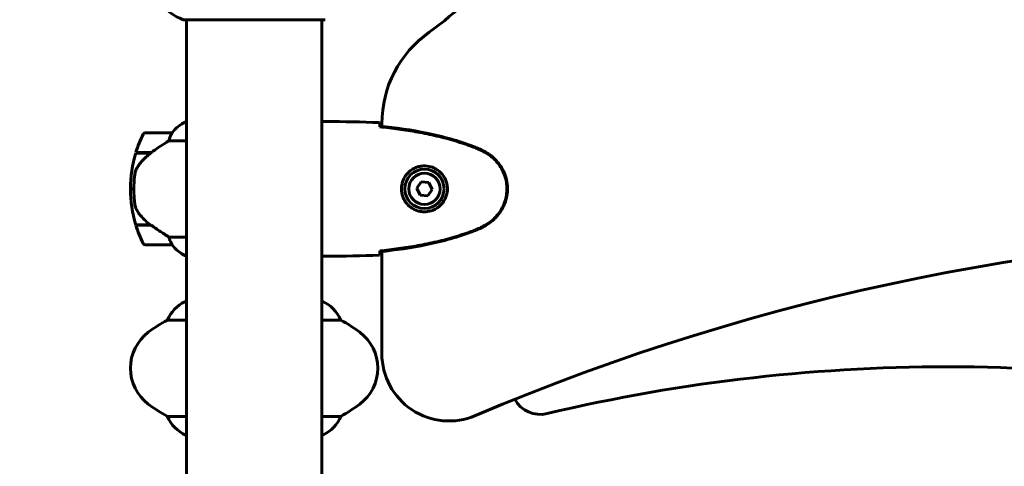
# Model space of a CAD drawing. Units: millimetres. Extents: x 4646 to 16007, y 1486 to 16020.
# Drawn here: x 9436 to 9875, y 13369 to 13568 of the extents above; entities that cross this region are included whole.
import ezdxf

# ---------------------------------------------------------------- set-up
doc = ezdxf.new("R2010")
doc.units = ezdxf.units.MM
doc.header["$LTSCALE"] = 100
doc.layers.add('Widoczne (ISO)', color=7, linetype='Continuous', lineweight=60)

msp = doc.modelspace()

# ---------------------------------------------------------------- linework, layer by layer
at = {"layer": 'Widoczne (ISO)'}
for p, q in [((9509.37, 13568.25), (9571.97, 13568.25)), ((9510.52, 13568.25), (9510.52, 13352.56)), ((9570.82, 13568.25), (9570.82, 13352.69)), ((9510.52, 13522.75), (9510.26, 13522.75)), ((9573.12, 13522.84), (9571.37, 13522.84)), ((9597.67, 13521.92), (9597.67, 13520.76)), ((9504.02, 13517.84), (9492.02, 13517.84)), ((9502.62, 13514.33), (9510.52, 13514.33)), ((9487.85, 13508.84), (9494.63, 13508.84)), ((9487.91, 13509.04), (9494.73, 13509.04)), ((9494.73, 13509.04), (9494.92, 13509.04)), ((9615.15, 13495.95), (9613.22, 13493.08)), ((9618.61, 13495.72), (9615.15, 13495.95)), ((9620.13, 13492.6), (9618.61, 13495.72)), ((9485.52, 13492.84), (9487.02, 13492.84)), ((9487.02, 13492.84), (9485.52, 13492.84)), ((9613.22, 13493.08), (9614.74, 13489.97)), ((9618.2, 13489.73), (9620.13, 13492.6)), ((9614.74, 13489.97), (9618.2, 13489.73)), ((9494.44, 13476.84), (9487.85, 13476.84)), ((9494.73, 13476.64), (9487.91, 13476.64)), ((9510.52, 13471.36), (9502.62, 13471.36)), ((9492.02, 13467.84), (9504.02, 13467.84)), ((9597.67, 13464.92), (9597.67, 13419.3)), ((9509.97, 13463.12), (9510.52, 13463.12)), ((9510.26, 13462.93), (9510.52, 13462.93)), ((9573.12, 13462.84), (9571.37, 13462.84)), ((9510.52, 13442.56), (9509.97, 13442.56)), ((9571.09, 13442.75), (9570.82, 13442.75)), ((9502.01, 13434.33), (9510.52, 13434.33)), ((9570.82, 13434.33), (9579.34, 13434.33)), ((9510.52, 13391.36), (9502.01, 13391.36)), ((9579.34, 13391.36), (9570.82, 13391.36)), ((9510.26, 13382.93), (9510.52, 13382.93)), ((9570.82, 13383.12), (9571.37, 13383.12))]:
    msp.add_line(p, q, dxfattribs=at)
for radius in [8.75, 7]:
    msp.add_circle((9616.67, 13492.84), radius, dxfattribs=at)
for centre, radius, start, end in [((9540.67, 13672.84), 135, 305.3366, 324.6065), ((9517.9, 13591.68), 25, 219.4456, 249.1867), ((9509.37, 13569.25), 1, 249.1867, 270), ((9571.97, 13569.25), 1, 270, 290.8133), ((9647.67, 13521.92), 50, 125.3366, 180), ((9516.76, 13508.13), 16, 113.9755, 142.6307), ((9516.76, 13508.13), 16, 115.9828, 142.6307), ((9492.02, 13516.84), 1, 90, 154.1852), ((9504.02, 13516.84), 1, 88.5824, 90), ((9541.64, 13492.84), 56.11, 154.1852, 163.2199), ((9541.64, 13492.84), 56.11, 163.433, 180), ((9541.64, 13492.84), 56.11, 180, 196.567), ((9541.64, 13492.84), 56.11, 196.7801, 205.8148), ((10040.67, 12447.74), 1025.7, 66.97033, 113.02967), ((9492.02, 13468.84), 1, 205.8148, 270), ((9504.02, 13468.84), 1, 270, 271.4176), ((9516.76, 13477.55), 16, 217.3693, 244.0172), ((9516.76, 13477.55), 16, 217.3693, 246.0245), ((9509.97, 13463.62), 0.5, 244.0172, 270), ((9509.97, 13463.34), 0.5, 305.3151, 333.6624), ((9516.76, 13428.13), 16, 115.9828, 157.2158), ((9509.97, 13442.06), 0.5, 90, 115.9828), ((9564.58, 13428.13), 16, 22.7842, 66.0245), ((9535.47, 13372.84), 70, 118.5557, 126.8699), ((9545.87, 13372.84), 70, 53.1301, 61.4443), ((9505.47, 13412.84), 20, 126.8699, 233.1301), ((9575.87, 13412.84), 20, 306.8699, 53.1301), ((9627.67, 13419.3), 30, 180, 293.0297), ((9849.9, 12640.52), 772.95, 75.71084, 103.35578), ((9668.35, 13405.22), 13, 208.7878, 283.3558), ((9535.47, 13452.84), 70, 233.1301, 241.4443), ((9545.87, 13452.84), 70, 298.5557, 306.8699), ((9516.76, 13397.55), 16, 202.7842, 246.0245), ((9564.58, 13397.55), 16, 295.9828, 337.2158), ((9571.37, 13383.62), 0.5, 270, 295.9828)]:
    msp.add_arc(centre, radius, start, end, dxfattribs=at)
msp.add_ellipse((9496.24, 13508.39), major_axis=(12.43, 8.81), ratio=0.085302, start_param=1.617054, end_param=1.638925, dxfattribs=at)
for points, degree, knots in [([(9493.77, 13827.84), (9482.82, 13807.25), (9407.24, 13672.67), (9310.64, 13549.46), (9241.51, 13535.55), (9179.55, 13493.99)], 4, [0.5728715, 0.5728715, 0.5728715, 0.5728715, 0.5728715, 0.6378488, 1, 1, 1, 1, 1]), ([(9570.82, 13522.76), (9571.07, 13522.81), (9571.25, 13522.84), (9571.37, 13522.84), (9571.37, 13522.84), (9571.37, 13522.84)], 3, [2.936644, 2.936644, 2.936644, 2.936644, 3.1347187, 3.1347187, 3.136385, 3.136385, 3.136385, 3.136385]), ([(9596.67, 13522.38), (9596.69, 13522.15), (9596.71, 13521.84), (9596.74, 13521.25), (9596.75, 13521.03), (9596.76, 13520.8)], 3, [34.7828406, 34.7828406, 34.7828406, 34.7828406, 35.3783959, 35.3783959, 35.6691337, 35.6691337, 35.6691337, 35.6691337]), ([(9504.05, 13517.84), (9504.05, 13517.84), (9504.05, 13517.84), (9504.06, 13517.83), (9504.07, 13517.82), (9504.04, 13517.72), (9504.01, 13517.66), (9503.94, 13517.5), (9503.89, 13517.4), (9503.83, 13517.28)], 3, [0, 0, 0, 0, 0.0892681, 0.0892681, 0.2434802, 0.2434802, 0.344433, 0.344433, 0.4329441, 0.4329441, 0.4329441, 0.4329441]), ([(9638.63, 13511.74), (9631.87, 13514.28), (9624.86, 13516.21), (9610.86, 13519.12), (9603.8, 13520.13), (9596.77, 13520.86)], 3, [0.000151, 0.000151, 0.000151, 0.000151, 2.167015, 2.167015, 4.288732, 4.288732, 4.288732, 4.288732]), ([(9596.77, 13520.86), (9596.77, 13520.83), (9596.77, 13520.8), (9596.77, 13520.69), (9596.77, 13520.61), (9596.77, 13520.53)], 3, [0.1024049, 0.1024049, 0.1024049, 0.1024049, 0.1531841, 0.1531841, 0.2891864, 0.2891864, 0.2891864, 0.2891864]), ([(9638.54, 13511.5), (9635.86, 13512.51), (9633.15, 13513.41), (9627.67, 13515.04), (9624.91, 13515.77), (9619.34, 13517.08), (9616.53, 13517.66), (9610.91, 13518.68), (9608.08, 13519.13), (9602.42, 13519.91), (9599.6, 13520.24), (9596.77, 13520.53)], 3, [0, 0, 0, 0, 0.849868, 0.849868, 1.699736, 1.699736, 2.549604, 2.549604, 3.399472, 3.399472, 4.249236, 4.249236, 4.249236, 4.249236]), ([(9502.62, 13514.33), (9502.31, 13514.13), (9501.98, 13513.92), (9500.51, 13512.98), (9499.24, 13512.15), (9496.87, 13510.55), (9495.79, 13509.79), (9494.73, 13509.04)], 3, [-2.553905, -2.553905, -2.553905, -2.553905, -2.410923, -2.410923, -1.933986, -1.933986, -1.54469, -1.54469, -1.54469, -1.54469]), ([(9503.83, 13517.28), (9503.65, 13516.95), (9503.46, 13516.55), (9503.04, 13515.58), (9502.81, 13514.97), (9502.62, 13514.33)], 3, [0, 0, 0, 0, 0.2028161, 0.2028161, 0.4461333, 0.4461333, 0.4461333, 0.4461333]), ([(9494.64, 13508.85), (9494.16, 13508.5), (9493.69, 13508.14), (9492.78, 13507.38), (9492.34, 13506.98), (9491.5, 13506.16), (9491.11, 13505.74), (9490.34, 13504.88), (9489.98, 13504.44), (9489.3, 13503.53), (9488.98, 13503.06), (9488.68, 13502.59)], 3, [0, 0, 0, 0, 0.1751235, 0.1751235, 0.3502469, 0.3502469, 0.5253704, 0.5253704, 0.7004938, 0.7004938, 0.8756173, 0.8756173, 0.8756173, 0.8756173]), ([(9643.97, 13508.91), (9643.63, 13509.11), (9643.28, 13509.3), (9642.57, 13509.68), (9642.22, 13509.87), (9641.5, 13510.23), (9641.14, 13510.4), (9640.41, 13510.74), (9640.04, 13510.9), (9639.29, 13511.21), (9638.92, 13511.36), (9638.54, 13511.5)], 3, [0, 0, 0, 0, 0.1171077, 0.1171077, 0.2342154, 0.2342154, 0.351323, 0.351323, 0.4684307, 0.4684307, 0.5855384, 0.5855384, 0.5855384, 0.5855384]), ([(9644.11, 13509.15), (9643.24, 13509.64), (9642.36, 13510.11), (9640.53, 13510.98), (9639.59, 13511.38), (9638.63, 13511.74)], 3, [0.0059124, 0.0059124, 0.0059124, 0.0059124, 0.3050797, 0.3050797, 0.6119118, 0.6119118, 0.6119118, 0.6119118]), ([(9643.97, 13476.78), (9644.91, 13477.32), (9645.82, 13477.94), (9647.46, 13479.29), (9648.21, 13480.01), (9649.55, 13481.54), (9650.15, 13482.35), (9651.21, 13484.04), (9651.66, 13484.92), (9652.42, 13486.72), (9652.72, 13487.64), (9653.18, 13489.54), (9653.33, 13490.5), (9653.48, 13492.43), (9653.47, 13493.39), (9653.31, 13495.3), (9653.15, 13496.27), (9652.69, 13498.15), (9652.38, 13499.07), (9651.62, 13500.85), (9651.17, 13501.71), (9650.12, 13503.37), (9649.53, 13504.17), (9648.22, 13505.66), (9647.5, 13506.35), (9645.87, 13507.71), (9644.94, 13508.35), (9643.97, 13508.91)], 3, [0, 0, 0, 0, 0.309737, 0.309737, 0.601073, 0.601073, 0.885288, 0.885288, 1.162586, 1.162586, 1.437627, 1.437627, 1.709863, 1.709863, 1.980965, 1.980965, 2.253779, 2.253779, 2.525671, 2.525671, 2.801201, 2.801201, 3.078831, 3.078831, 3.362527, 3.362527, 3.680704, 3.680704, 3.680704, 3.680704]), ([(9644.11, 13476.54), (9646.26, 13477.78), (9648.15, 13479.39), (9651.23, 13483.29), (9652.37, 13485.52), (9653.68, 13490.23), (9653.86, 13492.65), (9653.29, 13497.42), (9652.54, 13499.71), (9650.5, 13503.4), (9649.39, 13504.85), (9646.9, 13507.29), (9645.56, 13508.31), (9644.11, 13509.15)], 3, [0.03914, 0.03914, 0.03914, 0.03914, 0.785446, 0.785446, 1.53395, 1.53395, 2.25925, 2.25925, 2.981422, 2.981422, 3.528263, 3.528263, 4.033004, 4.033004, 4.033004, 4.033004]), ([(9488.68, 13502.59), (9488.53, 13502.35), (9488.39, 13502.11), (9488.14, 13501.6), (9488.02, 13501.34), (9487.82, 13500.8), (9487.73, 13500.53), (9487.57, 13499.97), (9487.51, 13499.68), (9487.4, 13499.11), (9487.36, 13498.82), (9487.33, 13498.53)], 3, [0, 0, 0, 0, 0.0831461, 0.0831461, 0.1662923, 0.1662923, 0.2494384, 0.2494384, 0.3325845, 0.3325845, 0.4157306, 0.4157306, 0.4157306, 0.4157306]), ([(9616.3, 13482.6), (9615.62, 13482.62), (9614.95, 13482.72), (9613.28, 13483.11), (9612.33, 13483.5), (9610.95, 13484.32), (9610.48, 13484.65), (9609.17, 13485.77), (9608.41, 13486.66), (9607.37, 13488.46), (9607.02, 13489.27), (9606.47, 13491.29), (9606.36, 13492.53), (9606.56, 13494.78), (9606.8, 13495.77), (9607.57, 13497.68), (9608.11, 13498.56), (9609.4, 13500.13), (9610.14, 13500.8), (9611.44, 13501.67), (9611.94, 13501.95), (9612.98, 13502.42), (9613.52, 13502.61), (9614.73, 13502.93), (9615.4, 13503.04), (9617.23, 13503.14), (9618.41, 13503.02), (9620.4, 13502.43), (9621.19, 13502.08), (9622.91, 13501.05), (9623.79, 13500.3), (9625.13, 13498.71), (9625.64, 13497.9), (9626.56, 13495.84), (9626.87, 13494.51), (9626.96, 13491.87), (9626.74, 13490.51), (9625.81, 13488.01), (9625.08, 13486.82), (9623.14, 13484.75), (9621.87, 13483.89), (9619.43, 13482.9), (9618.3, 13482.66), (9616.91, 13482.59), (9616.6, 13482.59), (9616.3, 13482.6)], 3, [-6.909916, -6.909916, -6.909916, -6.909916, -6.678187, -6.678187, -6.307421, -6.307421, -6.099272, -6.099272, -5.691755, -5.691755, -5.410793, -5.410793, -5.04443, -5.04443, -4.733913, -4.733913, -4.389128, -4.389128, -4.031248, -4.031248, -3.824879, -3.824879, -3.618512, -3.618512, -3.383004, -3.383004, -3.001582, -3.001582, -2.738223, -2.738223, -2.395647, -2.395647, -2.112934, -2.112934, -1.715272, -1.715272, -1.315068, -1.315068, -0.909692, -0.909692, -0.460238, -0.460238, -0.101058, -0.101058, 0, 0, 0, 0]), ([(9487.33, 13498.53), (9487.31, 13498.36), (9487.29, 13498.17), (9487.24, 13497.64), (9487.21, 13497.28), (9487.15, 13496.48), (9487.12, 13496.05), (9487.07, 13495.1), (9487.05, 13494.59), (9487.03, 13493.66), (9487.02, 13493.25), (9487.02, 13492.84), (9487.02, 13492.57), (9487.03, 13492.3), (9487.04, 13491.61), (9487.05, 13491.2), (9487.07, 13490.6), (9487.08, 13490.38), (9487.11, 13489.79), (9487.13, 13489.43), (9487.17, 13488.84), (9487.19, 13488.59), (9487.24, 13488), (9487.27, 13487.69), (9487.33, 13487.15), (9487.35, 13486.92), (9487.39, 13486.62), (9487.4, 13486.52), (9487.41, 13486.43)], 3, [6.914575, 6.914575, 6.914575, 6.914575, 7.025602, 7.025602, 7.185634, 7.185634, 7.334276, 7.334276, 7.470354, 7.470354, 7.570079, 7.570079, 7.570079, 7.635772, 7.635772, 7.74088, 7.74088, 7.801274, 7.801274, 7.91791, 7.91791, 8.016058, 8.016058, 8.170389, 8.170389, 8.327265, 8.327265, 8.406835, 8.406835, 8.406835, 8.406835]), ([(9488.88, 13482.41), (9488.5, 13482.96), (9488.18, 13483.57), (9487.67, 13484.93), (9487.5, 13485.66), (9487.41, 13486.43)], 3, [0, 0, 0, 0, 0.2223532, 0.2223532, 0.4551306, 0.4551306, 0.4551306, 0.4551306]), ([(9488.88, 13482.41), (9489.24, 13481.89), (9489.63, 13481.39), (9491.36, 13479.33), (9492.86, 13477.97), (9494.44, 13476.84)], 3, [0.5724832, 0.5724832, 0.5724832, 0.5724832, 0.6422282, 0.6422282, 0.8608733, 0.8608733, 0.8608733, 0.8608733]), ([(9494.44, 13476.84), (9495.74, 13475.92), (9497.08, 13474.99), (9499.1, 13473.63), (9499.81, 13473.17), (9501.25, 13472.23), (9501.97, 13471.77), (9502.62, 13471.36)], 3, [0, 0, 0, 0, 0.481827, 0.481827, 0.74882, 0.74882, 1.050013, 1.050013, 1.050013, 1.050013]), ([(9596.77, 13465.15), (9599.6, 13465.44), (9602.42, 13465.78), (9608.08, 13466.56), (9610.91, 13467), (9616.53, 13468.03), (9619.34, 13468.6), (9624.91, 13469.91), (9627.67, 13470.64), (9633.15, 13472.27), (9635.86, 13473.18), (9638.54, 13474.18)], 3, [5.523572, 5.523572, 5.523572, 5.523572, 6.373336, 6.373336, 7.223204, 7.223204, 8.073072, 8.073072, 8.92294, 8.92294, 9.772808, 9.772808, 9.772808, 9.772808]), ([(9596.77, 13464.83), (9603.8, 13465.55), (9610.86, 13466.56), (9624.86, 13469.47), (9631.87, 13471.4), (9638.63, 13473.95)], 3, [0.03904, 0.03904, 0.03904, 0.03904, 2.160856, 2.160856, 4.32787, 4.32787, 4.32787, 4.32787]), ([(9638.54, 13474.18), (9638.92, 13474.32), (9639.29, 13474.47), (9640.04, 13474.78), (9640.41, 13474.94), (9641.14, 13475.28), (9641.5, 13475.46), (9642.22, 13475.82), (9642.57, 13476), (9643.28, 13476.38), (9643.63, 13476.58), (9643.97, 13476.78)], 3, [0, 0, 0, 0, 0.1171077, 0.1171077, 0.2342154, 0.2342154, 0.351323, 0.351323, 0.4684307, 0.4684307, 0.5855384, 0.5855384, 0.5855384, 0.5855384]), ([(9638.63, 13473.95), (9639.59, 13474.3), (9640.53, 13474.7), (9642.36, 13475.57), (9643.24, 13476.04), (9644.11, 13476.54)], 3, [0.0001517, 0.0001517, 0.0001517, 0.0001517, 0.3070421, 0.3070421, 0.6062661, 0.6062661, 0.6062661, 0.6062661]), ([(9502.62, 13471.36), (9502.77, 13470.85), (9502.94, 13470.37), (9503.36, 13469.34), (9503.61, 13468.82), (9503.83, 13468.41)], 3, [0.0001663, 0.0001663, 0.0001663, 0.0001663, 0.190884, 0.190884, 0.4484016, 0.4484016, 0.4484016, 0.4484016]), ([(9503.83, 13468.41), (9503.88, 13468.3), (9503.96, 13468.16), (9504.06, 13467.91), (9504.06, 13467.87), (9504.06, 13467.85), (9504.05, 13467.84), (9504.05, 13467.84), (9504.05, 13467.84), (9504.05, 13467.84)], 3, [0, 0, 0, 0, 0.0649331, 0.0649331, 0.1383366, 0.1383366, 0.1704192, 0.1704192, 0.1962839, 0.1962839, 0.1962839, 0.1962839]), ([(9596.76, 13464.89), (9596.75, 13464.65), (9596.74, 13464.44), (9596.71, 13463.84), (9596.69, 13463.53), (9596.67, 13463.31)], 3, [9.0036319, 9.0036319, 9.0036319, 9.0036319, 9.2941564, 9.2941564, 9.8897117, 9.8897117, 9.8897117, 9.8897117]), ([(9596.77, 13465.15), (9596.77, 13465.07), (9596.77, 13464.99), (9596.77, 13464.89), (9596.77, 13464.86), (9596.77, 13464.83)], 3, [0.017728, 0.017728, 0.017728, 0.017728, 0.1537298, 0.1537298, 0.2045095, 0.2045095, 0.2045095, 0.2045095]), ([(9570.82, 13462.99), (9570.85, 13462.99), (9570.87, 13462.98), (9570.95, 13462.95), (9571.01, 13462.93), (9571.1, 13462.9), (9571.14, 13462.88), (9571.2, 13462.87), (9571.22, 13462.86), (9571.26, 13462.85), (9571.27, 13462.84), (9571.37, 13462.84)], 3, [9.2201552, 9.2201552, 9.2201552, 9.2201552, 9.259591, 9.259591, 9.3923584, 9.3923584, 9.5251257, 9.5251257, 9.5915094, 9.5915094, 9.6578931, 9.6578931, 9.6578931, 9.6578931]), ([(9570.82, 13462.92), (9571.07, 13462.87), (9571.25, 13462.84), (9571.37, 13462.84), (9571.37, 13462.84), (9571.37, 13462.84)], 3, [2.936644, 2.936644, 2.936644, 2.936644, 3.1347187, 3.1347187, 3.136385, 3.136385, 3.136385, 3.136385])]:
    msp.add_open_spline(points, degree=degree, knots=knots, dxfattribs=at)
for points in [[(9573.12, 13522.84), (9580.61, 13522.84), (9588.58, 13522.76), (9596.67, 13522.38)], [(9596.67, 13522.38), (9588.58, 13522.76), (9580.61, 13522.84), (9573.12, 13522.84)], [(9596.76, 13520.8), (9596.76, 13520.7), (9596.76, 13520.6), (9596.77, 13520.5)], [(9494.44, 13508.84), (9494.54, 13508.91), (9494.63, 13508.97), (9494.73, 13509.04)], [(9596.77, 13465.18), (9596.76, 13465.08), (9596.76, 13464.98), (9596.76, 13464.89)], [(9596.67, 13463.31), (9588.58, 13462.92), (9580.61, 13462.84), (9573.12, 13462.84)], [(9573.12, 13462.84), (9580.61, 13462.84), (9588.58, 13462.92), (9596.67, 13463.31)]]:
    msp.add_open_spline(points, degree=3, dxfattribs=at)

doc.saveas('drawing.dxf')
